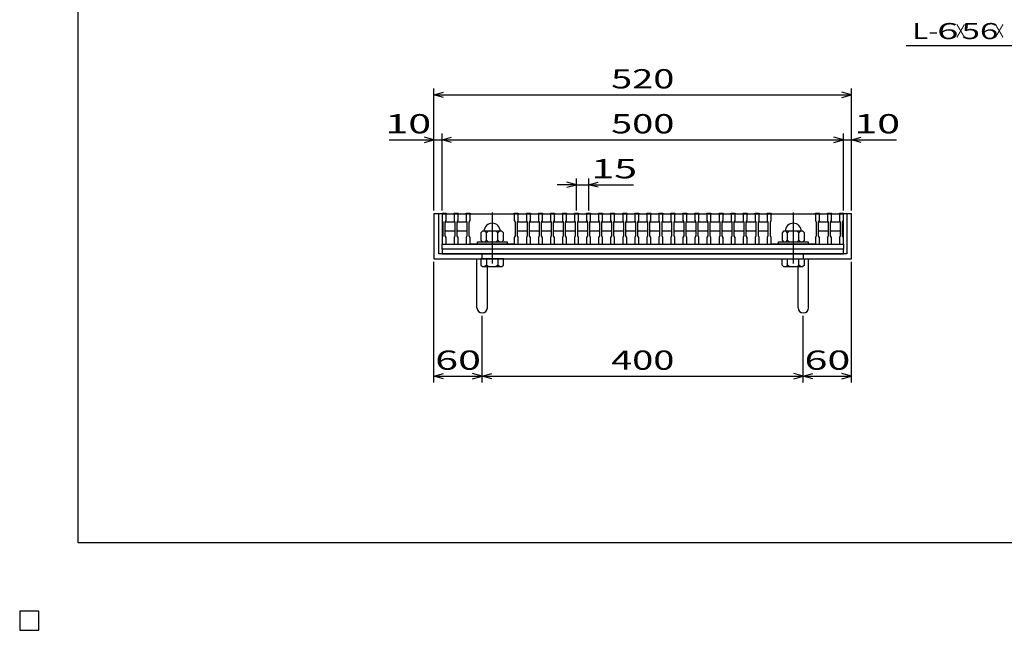
# Model space of a CAD drawing. Units: millimetres. Extents: x -182 to 173, y -128 to 105.
# Drawn here: x -182 to -29, y -128 to -33 of the extents above; entities that cross this region are included whole.
import ezdxf
from ezdxf.enums import TextEntityAlignment as Align

# ---------------------------------------------------------------- set-up
doc = ezdxf.new("R2010")
doc.units = ezdxf.units.MM
doc.header["$LTSCALE"] = 0.25
doc.linetypes.add('CENTER', pattern=[50.8, 31.75, -6.35, 6.35, -6.35])
for name, color, linetype in [('16', 7, 'Continuous'), ('19', 7, 'Continuous'), ('22', 7, 'Continuous')]:
    doc.layers.add(name, color=color, linetype=linetype)
doc.styles.add('dcStyle0', font='txt.shx', dxfattribs={"width": 0.833333, "bigfont": 'bigfont'})

msp = doc.modelspace()

# ---------------------------------------------------------------- linework, layer by layer
at = {"color": 150, "linetype": 'Continuous', "lineweight": 25}
for p, q in [((-172.9, -114.65), (-172.9, 105.35)), ((173.1, -114.65), (-172.9, -114.65))]:
    msp.add_line(p, q, dxfattribs=at)
at = {"layer": '16', "color": 3, "linetype": 'Continuous', "lineweight": 25}
for p, q in [((-116.25, -63.38), (-116.25, -63.29)), ((-116.25, -63.29), (-115.62, -63.29)), ((-116.25, -63.38), (-116.25, -64.44)), ((-115.62, -63.38), (-116.25, -63.38)), ((-116.25, -63.38), (-116.25, -68.12)), ((-116.25, -63.38), (-53.75, -63.38)), ((-115.62, -63.29), (-115.62, -63.38)), ((-115.62, -64.44), (-115.62, -63.38)), ((-114.38, -63.38), (-114.38, -63.29)), ((-114.38, -63.29), (-113.75, -63.29)), ((-114.38, -63.38), (-114.38, -64.44)), ((-113.75, -63.38), (-114.38, -63.38)), ((-113.75, -63.29), (-113.75, -63.38)), ((-113.75, -64.44), (-113.75, -63.38)), ((-112.5, -63.38), (-112.5, -63.29)), ((-112.5, -63.29), (-111.88, -63.29)), ((-112.5, -63.38), (-112.5, -64.44)), ((-111.88, -63.38), (-112.5, -63.38)), ((-111.88, -63.29), (-111.88, -63.38)), ((-111.88, -64.44), (-111.88, -63.38)), ((-111.88, -63.38), (-105, -63.38)), ((-105, -63.38), (-105, -63.29)), ((-105, -63.29), (-104.38, -63.29)), ((-105, -63.38), (-105, -64.44)), ((-104.38, -63.38), (-105, -63.38)), ((-104.38, -63.29), (-104.38, -63.38)), ((-104.38, -64.44), (-104.38, -63.38)), ((-103.12, -63.38), (-103.12, -63.29)), ((-103.12, -63.29), (-102.5, -63.29)), ((-103.12, -63.38), (-103.12, -64.44)), ((-102.5, -63.38), (-103.12, -63.38)), ((-102.5, -63.29), (-102.5, -63.38)), ((-102.5, -64.44), (-102.5, -63.38)), ((-101.25, -63.38), (-101.25, -63.29)), ((-101.25, -63.29), (-100.62, -63.29)), ((-101.25, -63.38), (-101.25, -64.44)), ((-100.62, -63.38), (-101.25, -63.38)), ((-100.62, -63.29), (-100.62, -63.38)), ((-100.62, -64.44), (-100.62, -63.38)), ((-99.38, -63.38), (-99.38, -63.29)), ((-99.38, -63.29), (-98.75, -63.29)), ((-99.38, -63.38), (-99.38, -64.44)), ((-98.75, -63.38), (-99.38, -63.38)), ((-98.75, -63.29), (-98.75, -63.38)), ((-98.75, -64.44), (-98.75, -63.38)), ((-97.5, -63.38), (-97.5, -63.29)), ((-97.5, -63.29), (-96.88, -63.29)), ((-97.5, -63.38), (-97.5, -64.44)), ((-96.88, -63.38), (-97.5, -63.38)), ((-96.88, -63.29), (-96.88, -63.38)), ((-96.88, -64.44), (-96.88, -63.38)), ((-95.62, -63.38), (-95.62, -63.29)), ((-95.62, -63.29), (-95, -63.29)), ((-95.62, -63.38), (-95.62, -64.44)), ((-95, -63.38), (-95.62, -63.38)), ((-95, -63.29), (-95, -63.38)), ((-95, -64.44), (-95, -63.38)), ((-93.75, -63.38), (-93.75, -63.29)), ((-93.75, -63.29), (-93.12, -63.29)), ((-93.75, -63.38), (-93.75, -64.44)), ((-93.12, -63.38), (-93.75, -63.38)), ((-93.12, -63.29), (-93.12, -63.38)), ((-93.12, -64.44), (-93.12, -63.38)), ((-91.88, -63.38), (-91.88, -63.29)), ((-91.88, -63.29), (-91.25, -63.29)), ((-91.88, -63.38), (-91.88, -64.44)), ((-91.25, -63.38), (-91.88, -63.38)), ((-91.25, -63.29), (-91.25, -63.38)), ((-91.25, -64.44), (-91.25, -63.38)), ((-90, -63.38), (-90, -63.29)), ((-90, -63.29), (-89.38, -63.29)), ((-90, -63.38), (-90, -64.44)), ((-89.38, -63.38), (-90, -63.38)), ((-89.38, -63.29), (-89.38, -63.38)), ((-89.38, -64.44), (-89.38, -63.38)), ((-88.12, -63.38), (-88.12, -63.29)), ((-88.12, -63.29), (-87.5, -63.29)), ((-88.12, -63.38), (-88.12, -64.44)), ((-87.5, -63.38), (-88.12, -63.38)), ((-87.5, -63.29), (-87.5, -63.38)), ((-87.5, -64.44), (-87.5, -63.38)), ((-86.25, -63.38), (-86.25, -63.29)), ((-86.25, -63.29), (-85.62, -63.29)), ((-86.25, -63.38), (-86.25, -64.44)), ((-85.62, -63.38), (-86.25, -63.38)), ((-85.62, -63.29), (-85.62, -63.38)), ((-85.62, -64.44), (-85.62, -63.38)), ((-84.38, -63.38), (-84.38, -63.29)), ((-84.38, -63.29), (-83.75, -63.29)), ((-84.38, -63.38), (-84.38, -64.44)), ((-83.75, -63.38), (-84.38, -63.38)), ((-83.75, -63.29), (-83.75, -63.38)), ((-83.75, -64.44), (-83.75, -63.38)), ((-82.5, -63.38), (-82.5, -63.29)), ((-82.5, -63.29), (-81.88, -63.29)), ((-82.5, -63.38), (-82.5, -64.44)), ((-81.88, -63.38), (-82.5, -63.38)), ((-81.88, -63.29), (-81.88, -63.38)), ((-81.88, -64.44), (-81.88, -63.38)), ((-80.62, -63.38), (-80.62, -63.29)), ((-80.62, -63.29), (-80, -63.29)), ((-80.62, -63.38), (-80.62, -64.44)), ((-80, -63.38), (-80.62, -63.38)), ((-80, -63.29), (-80, -63.38)), ((-80, -64.44), (-80, -63.38)), ((-78.75, -63.38), (-78.75, -63.29)), ((-78.75, -63.29), (-78.12, -63.29)), ((-78.75, -63.38), (-78.75, -64.44)), ((-78.12, -63.38), (-78.75, -63.38)), ((-78.12, -63.29), (-78.12, -63.38)), ((-78.12, -64.44), (-78.12, -63.38)), ((-76.88, -63.38), (-76.88, -63.29)), ((-76.88, -63.29), (-76.25, -63.29)), ((-76.88, -63.38), (-76.88, -64.44)), ((-76.25, -63.38), (-76.88, -63.38)), ((-76.25, -63.29), (-76.25, -63.38)), ((-76.25, -64.44), (-76.25, -63.38)), ((-75, -63.38), (-75, -63.29)), ((-75, -63.29), (-74.38, -63.29)), ((-75, -63.38), (-75, -64.44)), ((-74.38, -63.38), (-75, -63.38)), ((-74.38, -63.29), (-74.38, -63.38)), ((-74.38, -64.44), (-74.38, -63.38)), ((-73.12, -63.38), (-73.12, -63.29)), ((-73.12, -63.29), (-72.5, -63.29)), ((-73.12, -63.38), (-73.12, -64.44)), ((-72.5, -63.38), (-73.12, -63.38)), ((-72.5, -63.29), (-72.5, -63.38)), ((-72.5, -64.44), (-72.5, -63.38)), ((-71.25, -63.38), (-71.25, -63.29)), ((-71.25, -63.29), (-70.62, -63.29)), ((-71.25, -63.38), (-71.25, -64.44)), ((-70.62, -63.38), (-71.25, -63.38)), ((-70.62, -63.29), (-70.62, -63.38)), ((-70.62, -64.44), (-70.62, -63.38)), ((-69.38, -63.38), (-69.38, -63.29)), ((-69.38, -63.29), (-68.75, -63.29)), ((-69.38, -63.38), (-69.38, -64.44)), ((-68.75, -63.38), (-69.38, -63.38)), ((-68.75, -63.29), (-68.75, -63.38)), ((-68.75, -64.44), (-68.75, -63.38)), ((-67.5, -63.38), (-67.5, -63.29)), ((-67.5, -63.29), (-66.88, -63.29)), ((-67.5, -63.38), (-67.5, -64.44)), ((-66.88, -63.38), (-67.5, -63.38)), ((-66.88, -63.29), (-66.88, -63.38)), ((-66.88, -64.44), (-66.88, -63.38)), ((-65.62, -63.38), (-65.62, -63.29)), ((-65.62, -63.29), (-65, -63.29)), ((-65.62, -63.38), (-65.62, -64.44)), ((-65, -63.38), (-65.62, -63.38)), ((-65, -63.29), (-65, -63.38)), ((-65, -64.44), (-65, -63.38)), ((-65, -63.38), (-58.12, -63.38)), ((-58.12, -63.38), (-58.12, -63.29)), ((-58.12, -63.29), (-57.5, -63.29)), ((-58.12, -63.38), (-58.12, -64.44)), ((-57.5, -63.38), (-58.12, -63.38)), ((-57.5, -63.29), (-57.5, -63.38)), ((-57.5, -64.44), (-57.5, -63.38)), ((-56.25, -63.38), (-56.25, -63.29)), ((-56.25, -63.29), (-55.62, -63.29)), ((-56.25, -63.38), (-56.25, -64.44)), ((-55.62, -63.38), (-56.25, -63.38)), ((-55.62, -63.29), (-55.62, -63.38)), ((-55.62, -64.44), (-55.62, -63.38)), ((-54.38, -63.38), (-54.38, -63.29)), ((-54.38, -63.29), (-53.75, -63.29)), ((-54.38, -63.38), (-54.38, -64.44)), ((-53.75, -63.38), (-54.38, -63.38)), ((-53.75, -63.29), (-53.75, -63.38)), ((-53.75, -64.44), (-53.75, -63.38)), ((-53.75, -68.12), (-53.75, -63.38)), ((-116.25, -64.44), (-116.12, -64.69)), ((-116.12, -64.69), (-116.12, -66.81)), ((-115.75, -64.69), (-115.62, -64.44)), ((-115.75, -64.75), (-115.62, -64.62)), ((-115.75, -66.81), (-115.75, -64.69)), ((-115.62, -64.62), (-114.38, -64.62)), ((-114.38, -64.44), (-114.25, -64.69)), ((-114.38, -64.62), (-114.25, -64.75)), ((-114.25, -64.69), (-114.25, -66.81)), ((-113.88, -64.69), (-113.75, -64.44)), ((-113.88, -64.75), (-113.75, -64.62)), ((-113.88, -66.81), (-113.88, -64.69)), ((-113.75, -64.62), (-112.5, -64.62)), ((-112.5, -64.44), (-112.38, -64.69)), ((-112.5, -64.62), (-112.38, -64.75)), ((-112.38, -64.69), (-112.38, -66.81)), ((-112, -64.69), (-111.88, -64.44)), ((-112, -66.81), (-112, -64.69)), ((-105, -64.44), (-104.88, -64.69)), ((-104.88, -64.69), (-104.88, -66.81)), ((-104.5, -64.69), (-104.38, -64.44)), ((-104.5, -64.75), (-104.38, -64.62)), ((-104.5, -66.81), (-104.5, -64.69)), ((-104.38, -64.62), (-103.12, -64.62)), ((-103.12, -64.44), (-103, -64.69)), ((-103.12, -64.62), (-103, -64.75)), ((-103, -64.69), (-103, -66.81)), ((-102.62, -64.69), (-102.5, -64.44)), ((-102.62, -64.75), (-102.5, -64.62)), ((-102.62, -66.81), (-102.62, -64.69)), ((-102.5, -64.62), (-101.25, -64.62)), ((-101.25, -64.44), (-101.12, -64.69)), ((-101.25, -64.62), (-101.12, -64.75)), ((-101.12, -64.69), (-101.12, -66.81)), ((-100.75, -64.69), (-100.62, -64.44)), ((-100.75, -64.75), (-100.62, -64.62)), ((-100.75, -66.81), (-100.75, -64.69)), ((-100.62, -64.62), (-99.38, -64.62)), ((-99.38, -64.44), (-99.25, -64.69)), ((-99.38, -64.62), (-99.25, -64.75)), ((-99.25, -64.69), (-99.25, -66.81)), ((-98.88, -64.69), (-98.75, -64.44)), ((-98.88, -64.75), (-98.75, -64.62)), ((-98.88, -66.81), (-98.88, -64.69)), ((-98.75, -64.62), (-97.5, -64.62)), ((-97.5, -64.44), (-97.38, -64.69)), ((-97.5, -64.62), (-97.38, -64.75)), ((-97.38, -64.69), (-97.38, -66.81)), ((-97, -64.69), (-96.88, -64.44)), ((-97, -64.75), (-96.88, -64.62)), ((-97, -66.81), (-97, -64.69)), ((-96.88, -64.62), (-95.62, -64.62)), ((-95.62, -64.44), (-95.5, -64.69)), ((-95.62, -64.62), (-95.5, -64.75)), ((-95.5, -64.69), (-95.5, -66.81)), ((-95.12, -64.69), (-95, -64.44)), ((-95.12, -64.75), (-95, -64.62)), ((-95.12, -66.81), (-95.12, -64.69)), ((-95, -64.62), (-93.75, -64.62)), ((-93.75, -64.44), (-93.62, -64.69)), ((-93.75, -64.62), (-93.62, -64.75)), ((-93.62, -64.69), (-93.62, -66.81)), ((-93.25, -64.69), (-93.12, -64.44)), ((-93.25, -64.75), (-93.12, -64.62)), ((-93.25, -66.81), (-93.25, -64.69)), ((-93.12, -64.62), (-91.88, -64.62)), ((-91.88, -64.44), (-91.75, -64.69)), ((-91.88, -64.62), (-91.75, -64.75)), ((-91.75, -64.69), (-91.75, -66.81)), ((-91.38, -64.69), (-91.25, -64.44)), ((-91.38, -64.75), (-91.25, -64.62)), ((-91.38, -66.81), (-91.38, -64.69)), ((-91.25, -64.62), (-90, -64.62)), ((-90, -64.44), (-89.88, -64.69)), ((-90, -64.62), (-89.88, -64.75)), ((-89.88, -64.69), (-89.88, -66.81)), ((-89.5, -64.69), (-89.38, -64.44)), ((-89.5, -64.75), (-89.38, -64.62)), ((-89.5, -66.81), (-89.5, -64.69)), ((-89.38, -64.62), (-88.12, -64.62)), ((-88.12, -64.44), (-88, -64.69)), ((-88.12, -64.62), (-88, -64.75)), ((-88, -64.69), (-88, -66.81)), ((-87.62, -64.69), (-87.5, -64.44)), ((-87.62, -64.75), (-87.5, -64.62)), ((-87.62, -66.81), (-87.62, -64.69)), ((-87.5, -64.62), (-86.25, -64.62)), ((-86.25, -64.44), (-86.12, -64.69)), ((-86.25, -64.62), (-86.12, -64.75)), ((-86.12, -64.69), (-86.12, -66.81)), ((-85.75, -64.69), (-85.62, -64.44)), ((-85.75, -64.75), (-85.62, -64.62)), ((-85.75, -66.81), (-85.75, -64.69)), ((-85.62, -64.62), (-84.38, -64.62)), ((-84.38, -64.44), (-84.25, -64.69)), ((-84.38, -64.62), (-84.25, -64.75)), ((-84.25, -64.69), (-84.25, -66.81)), ((-83.88, -64.69), (-83.75, -64.44)), ((-83.88, -64.75), (-83.75, -64.62)), ((-83.88, -66.81), (-83.88, -64.69)), ((-83.75, -64.62), (-82.5, -64.62)), ((-82.5, -64.44), (-82.38, -64.69)), ((-82.5, -64.62), (-82.38, -64.75)), ((-82.38, -64.69), (-82.38, -66.81)), ((-82, -64.69), (-81.88, -64.44)), ((-82, -64.75), (-81.88, -64.62)), ((-82, -66.81), (-82, -64.69)), ((-81.88, -64.62), (-80.62, -64.62)), ((-80.62, -64.44), (-80.5, -64.69)), ((-80.62, -64.62), (-80.5, -64.75)), ((-80.5, -64.69), (-80.5, -66.81)), ((-80.12, -64.69), (-80, -64.44)), ((-80.12, -64.75), (-80, -64.62)), ((-80.12, -66.81), (-80.12, -64.69)), ((-80, -64.62), (-78.75, -64.62)), ((-78.75, -64.44), (-78.62, -64.69)), ((-78.75, -64.62), (-78.62, -64.75)), ((-78.62, -64.69), (-78.62, -66.81)), ((-78.25, -64.69), (-78.12, -64.44)), ((-78.25, -64.75), (-78.12, -64.62)), ((-78.25, -66.81), (-78.25, -64.69)), ((-78.12, -64.62), (-76.88, -64.62)), ((-76.88, -64.44), (-76.75, -64.69)), ((-76.88, -64.62), (-76.75, -64.75)), ((-76.75, -64.69), (-76.75, -66.81)), ((-76.38, -64.69), (-76.25, -64.44)), ((-76.38, -64.75), (-76.25, -64.62)), ((-76.38, -66.81), (-76.38, -64.69)), ((-76.25, -64.62), (-75, -64.62)), ((-75, -64.44), (-74.88, -64.69)), ((-75, -64.62), (-74.88, -64.75)), ((-74.88, -64.69), (-74.88, -66.81)), ((-74.5, -64.69), (-74.38, -64.44)), ((-74.5, -64.75), (-74.38, -64.62)), ((-74.5, -66.81), (-74.5, -64.69)), ((-74.38, -64.62), (-73.12, -64.62)), ((-73.12, -64.44), (-73, -64.69)), ((-73.12, -64.62), (-73, -64.75)), ((-73, -64.69), (-73, -66.81)), ((-72.62, -64.69), (-72.5, -64.44)), ((-72.62, -64.75), (-72.5, -64.62)), ((-72.62, -66.81), (-72.62, -64.69)), ((-72.5, -64.62), (-71.25, -64.62)), ((-71.25, -64.44), (-71.12, -64.69)), ((-71.25, -64.62), (-71.12, -64.75)), ((-71.12, -64.69), (-71.12, -66.81)), ((-70.75, -64.69), (-70.62, -64.44)), ((-70.75, -64.75), (-70.62, -64.62)), ((-70.75, -66.81), (-70.75, -64.69)), ((-70.62, -64.62), (-69.38, -64.62)), ((-69.38, -64.44), (-69.25, -64.69)), ((-69.38, -64.62), (-69.25, -64.75)), ((-69.25, -64.69), (-69.25, -66.81)), ((-68.88, -64.69), (-68.75, -64.44)), ((-68.88, -64.75), (-68.75, -64.62)), ((-68.88, -66.81), (-68.88, -64.69)), ((-68.75, -64.62), (-67.5, -64.62)), ((-67.5, -64.44), (-67.38, -64.69)), ((-67.5, -64.62), (-67.38, -64.75)), ((-67.38, -64.69), (-67.38, -66.81)), ((-67, -64.69), (-66.88, -64.44)), ((-67, -64.75), (-66.88, -64.62)), ((-67, -66.81), (-67, -64.69)), ((-66.88, -64.62), (-65.62, -64.62)), ((-65.62, -64.44), (-65.5, -64.69)), ((-65.62, -64.62), (-65.5, -64.75)), ((-65.5, -64.69), (-65.5, -66.81)), ((-65.12, -64.69), (-65, -64.44)), ((-65.12, -66.81), (-65.12, -64.69)), ((-58.12, -64.44), (-58, -64.69)), ((-58, -64.69), (-58, -66.81)), ((-57.62, -64.69), (-57.5, -64.44)), ((-57.62, -64.75), (-57.5, -64.62)), ((-57.62, -66.81), (-57.62, -64.69)), ((-57.5, -64.62), (-56.25, -64.62)), ((-56.25, -64.44), (-56.12, -64.69)), ((-56.25, -64.62), (-56.12, -64.75)), ((-56.12, -64.69), (-56.12, -66.81)), ((-55.75, -64.69), (-55.62, -64.44)), ((-55.75, -64.75), (-55.62, -64.62)), ((-55.75, -66.81), (-55.75, -64.69)), ((-55.62, -64.62), (-54.38, -64.62)), ((-54.38, -64.44), (-54.25, -64.69)), ((-54.38, -64.62), (-54.25, -64.75)), ((-54.25, -64.69), (-54.25, -66.81)), ((-53.88, -64.69), (-53.75, -64.44)), ((-53.88, -66.81), (-53.88, -64.69)), ((-116.12, -66.81), (-116.25, -67.06)), ((-116.25, -67.06), (-116.25, -68.12)), ((-115.62, -66.12), (-115.75, -66)), ((-115.62, -67.06), (-115.75, -66.81)), ((-114.38, -66.12), (-115.62, -66.12)), ((-115.62, -68.12), (-115.62, -67.06)), ((-114.25, -66), (-114.38, -66.12)), ((-114.25, -66.81), (-114.38, -67.06)), ((-114.38, -67.06), (-114.38, -68.12)), ((-113.75, -66.12), (-113.88, -66)), ((-113.75, -67.06), (-113.88, -66.81)), ((-112.5, -66.12), (-113.75, -66.12)), ((-113.75, -68.12), (-113.75, -67.06)), ((-112.38, -66), (-112.5, -66.12)), ((-112.38, -66.81), (-112.5, -67.06)), ((-112.5, -67.06), (-112.5, -68.12)), ((-111.88, -67.06), (-112, -66.81)), ((-111.88, -68.12), (-111.88, -67.06)), ((-109.94, -66.12), (-110.19, -66.38)), ((-110.19, -66.38), (-110.19, -67.5)), ((-106.94, -66.12), (-109.94, -66.12)), ((-109.31, -66.38), (-109.56, -66.12)), ((-109.06, -66.12), (-109.31, -66.38)), ((-109.31, -67.5), (-109.31, -66.38)), ((-107.56, -66.38), (-107.81, -66.12)), ((-107.31, -66.12), (-107.56, -66.38)), ((-107.56, -67.5), (-107.56, -66.38)), ((-106.69, -66.38), (-106.94, -66.12)), ((-106.69, -67.5), (-106.69, -66.38)), ((-104.88, -66.81), (-105, -67.06)), ((-105, -67.06), (-105, -68.12)), ((-104.38, -66.12), (-104.5, -66)), ((-104.38, -67.06), (-104.5, -66.81)), ((-103.12, -66.12), (-104.38, -66.12)), ((-104.38, -68.12), (-104.38, -67.06)), ((-103, -66), (-103.12, -66.12)), ((-103, -66.81), (-103.12, -67.06)), ((-103.12, -67.06), (-103.12, -68.12)), ((-102.5, -66.12), (-102.62, -66)), ((-102.5, -67.06), (-102.62, -66.81)), ((-101.25, -66.12), (-102.5, -66.12)), ((-102.5, -68.12), (-102.5, -67.06)), ((-101.12, -66), (-101.25, -66.12)), ((-101.12, -66.81), (-101.25, -67.06)), ((-101.25, -67.06), (-101.25, -68.12)), ((-100.62, -66.12), (-100.75, -66)), ((-100.62, -67.06), (-100.75, -66.81)), ((-99.38, -66.12), (-100.62, -66.12)), ((-100.62, -68.12), (-100.62, -67.06)), ((-99.25, -66), (-99.38, -66.12)), ((-99.25, -66.81), (-99.38, -67.06)), ((-99.38, -67.06), (-99.38, -68.12)), ((-98.75, -66.12), (-98.88, -66)), ((-98.75, -67.06), (-98.88, -66.81)), ((-97.5, -66.12), (-98.75, -66.12)), ((-98.75, -68.12), (-98.75, -67.06)), ((-97.38, -66), (-97.5, -66.12)), ((-97.38, -66.81), (-97.5, -67.06)), ((-97.5, -67.06), (-97.5, -68.12)), ((-96.88, -66.12), (-97, -66)), ((-96.88, -67.06), (-97, -66.81)), ((-95.62, -66.12), (-96.88, -66.12)), ((-96.88, -68.12), (-96.88, -67.06)), ((-95.5, -66), (-95.62, -66.12)), ((-95.5, -66.81), (-95.62, -67.06)), ((-95.62, -67.06), (-95.62, -68.12)), ((-95, -66.12), (-95.12, -66)), ((-95, -67.06), (-95.12, -66.81)), ((-93.75, -66.12), (-95, -66.12)), ((-95, -68.12), (-95, -67.06)), ((-93.62, -66), (-93.75, -66.12)), ((-93.62, -66.81), (-93.75, -67.06)), ((-93.75, -67.06), (-93.75, -68.12)), ((-93.12, -66.12), (-93.25, -66)), ((-93.12, -67.06), (-93.25, -66.81)), ((-91.88, -66.12), (-93.12, -66.12)), ((-93.12, -68.12), (-93.12, -67.06)), ((-91.75, -66), (-91.88, -66.12)), ((-91.75, -66.81), (-91.88, -67.06)), ((-91.88, -67.06), (-91.88, -68.12)), ((-91.25, -66.12), (-91.38, -66)), ((-91.25, -67.06), (-91.38, -66.81)), ((-90, -66.12), (-91.25, -66.12)), ((-91.25, -68.12), (-91.25, -67.06)), ((-89.88, -66), (-90, -66.12)), ((-89.88, -66.81), (-90, -67.06)), ((-90, -67.06), (-90, -68.12)), ((-89.38, -66.12), (-89.5, -66)), ((-89.38, -67.06), (-89.5, -66.81)), ((-88.12, -66.12), (-89.38, -66.12)), ((-89.38, -68.12), (-89.38, -67.06)), ((-88, -66), (-88.12, -66.12)), ((-88, -66.81), (-88.12, -67.06)), ((-88.12, -67.06), (-88.12, -68.12)), ((-87.5, -66.12), (-87.62, -66)), ((-87.5, -67.06), (-87.62, -66.81)), ((-86.25, -66.12), (-87.5, -66.12)), ((-87.5, -68.12), (-87.5, -67.06)), ((-86.12, -66), (-86.25, -66.12)), ((-86.12, -66.81), (-86.25, -67.06)), ((-86.25, -67.06), (-86.25, -68.12)), ((-85.62, -66.12), (-85.75, -66)), ((-85.62, -67.06), (-85.75, -66.81)), ((-84.38, -66.12), (-85.62, -66.12)), ((-85.62, -68.12), (-85.62, -67.06)), ((-84.25, -66), (-84.38, -66.12)), ((-84.25, -66.81), (-84.38, -67.06)), ((-84.38, -67.06), (-84.38, -68.12)), ((-83.75, -66.12), (-83.88, -66)), ((-83.75, -67.06), (-83.88, -66.81)), ((-82.5, -66.12), (-83.75, -66.12)), ((-83.75, -68.12), (-83.75, -67.06)), ((-82.38, -66), (-82.5, -66.12)), ((-82.38, -66.81), (-82.5, -67.06)), ((-82.5, -67.06), (-82.5, -68.12)), ((-81.88, -66.12), (-82, -66)), ((-81.88, -67.06), (-82, -66.81)), ((-80.62, -66.12), (-81.88, -66.12)), ((-81.88, -68.12), (-81.88, -67.06)), ((-80.5, -66), (-80.62, -66.12)), ((-80.5, -66.81), (-80.62, -67.06)), ((-80.62, -67.06), (-80.62, -68.12)), ((-80, -66.12), (-80.12, -66)), ((-80, -67.06), (-80.12, -66.81)), ((-78.75, -66.12), (-80, -66.12)), ((-80, -68.12), (-80, -67.06)), ((-78.62, -66), (-78.75, -66.12)), ((-78.62, -66.81), (-78.75, -67.06)), ((-78.75, -67.06), (-78.75, -68.12)), ((-78.12, -66.12), (-78.25, -66)), ((-78.12, -67.06), (-78.25, -66.81)), ((-76.88, -66.12), (-78.12, -66.12)), ((-78.12, -68.12), (-78.12, -67.06)), ((-76.75, -66), (-76.88, -66.12)), ((-76.75, -66.81), (-76.88, -67.06)), ((-76.88, -67.06), (-76.88, -68.12)), ((-76.25, -66.12), (-76.38, -66)), ((-76.25, -67.06), (-76.38, -66.81)), ((-75, -66.12), (-76.25, -66.12)), ((-76.25, -68.12), (-76.25, -67.06)), ((-74.88, -66), (-75, -66.12)), ((-74.88, -66.81), (-75, -67.06)), ((-75, -67.06), (-75, -68.12)), ((-74.38, -66.12), (-74.5, -66)), ((-74.38, -67.06), (-74.5, -66.81)), ((-73.12, -66.12), (-74.38, -66.12)), ((-74.38, -68.12), (-74.38, -67.06)), ((-73, -66), (-73.12, -66.12)), ((-73, -66.81), (-73.12, -67.06)), ((-73.12, -67.06), (-73.12, -68.12)), ((-72.5, -66.12), (-72.62, -66)), ((-72.5, -67.06), (-72.62, -66.81)), ((-71.25, -66.12), (-72.5, -66.12)), ((-72.5, -68.12), (-72.5, -67.06)), ((-71.12, -66), (-71.25, -66.12)), ((-71.12, -66.81), (-71.25, -67.06)), ((-71.25, -67.06), (-71.25, -68.12)), ((-70.62, -66.12), (-70.75, -66)), ((-70.62, -67.06), (-70.75, -66.81)), ((-69.38, -66.12), (-70.62, -66.12)), ((-70.62, -68.12), (-70.62, -67.06)), ((-69.25, -66), (-69.38, -66.12)), ((-69.25, -66.81), (-69.38, -67.06)), ((-69.38, -67.06), (-69.38, -68.12)), ((-68.75, -66.12), (-68.88, -66)), ((-68.75, -67.06), (-68.88, -66.81)), ((-67.5, -66.12), (-68.75, -66.12)), ((-68.75, -68.12), (-68.75, -67.06)), ((-67.38, -66), (-67.5, -66.12)), ((-67.38, -66.81), (-67.5, -67.06)), ((-67.5, -67.06), (-67.5, -68.12)), ((-66.88, -66.12), (-67, -66)), ((-66.88, -67.06), (-67, -66.81)), ((-65.62, -66.12), (-66.88, -66.12)), ((-66.88, -68.12), (-66.88, -67.06)), ((-65.5, -66), (-65.62, -66.12)), ((-65.5, -66.81), (-65.62, -67.06)), ((-65.62, -67.06), (-65.62, -68.12)), ((-65, -67.06), (-65.12, -66.81)), ((-65, -68.12), (-65, -67.06)), ((-63.06, -66.12), (-63.31, -66.38)), ((-63.31, -66.38), (-63.31, -67.5)), ((-60.06, -66.12), (-63.06, -66.12)), ((-62.44, -66.38), (-62.69, -66.12)), ((-62.19, -66.12), (-62.44, -66.38)), ((-62.44, -67.5), (-62.44, -66.38)), ((-60.69, -66.38), (-60.94, -66.12)), ((-60.44, -66.12), (-60.69, -66.38)), ((-60.69, -67.5), (-60.69, -66.38)), ((-59.81, -66.38), (-60.06, -66.12)), ((-59.81, -67.5), (-59.81, -66.38)), ((-58, -66.81), (-58.12, -67.06)), ((-58.12, -67.06), (-58.12, -68.12)), ((-57.5, -66.12), (-57.62, -66)), ((-57.5, -67.06), (-57.62, -66.81)), ((-56.25, -66.12), (-57.5, -66.12)), ((-57.5, -68.12), (-57.5, -67.06)), ((-56.12, -66), (-56.25, -66.12)), ((-56.12, -66.81), (-56.25, -67.06)), ((-56.25, -67.06), (-56.25, -68.12)), ((-55.62, -66.12), (-55.75, -66)), ((-55.62, -67.06), (-55.75, -66.81)), ((-54.38, -66.12), (-55.62, -66.12)), ((-55.62, -68.12), (-55.62, -67.06)), ((-54.25, -66), (-54.38, -66.12)), ((-54.25, -66.81), (-54.38, -67.06)), ((-54.38, -67.06), (-54.38, -68.12)), ((-53.75, -67.06), (-53.88, -66.81)), ((-53.75, -68.12), (-53.75, -67.06)), ((-116.25, -68.12), (-115.62, -68.12)), ((-116.25, -68.12), (-53.75, -68.12)), ((-116.25, -68.12), (-53.75, -68.12)), ((-116.25, -68.88), (-116.25, -68.12)), ((-53.75, -68.88), (-116.25, -68.88)), ((-116.25, -68.88), (-116.25, -69.62)), ((-114.38, -68.12), (-113.75, -68.12)), ((-112.5, -68.12), (-111.88, -68.12)), ((-105, -68.12), (-111.88, -68.12)), ((-110.75, -68.12), (-110.75, -67.75)), ((-110.75, -67.75), (-106.12, -67.75)), ((-106.12, -68.12), (-110.75, -68.12)), ((-110.19, -67.5), (-109.94, -67.75)), ((-109.56, -67.75), (-109.31, -67.5)), ((-109.31, -67.5), (-109.06, -67.75)), ((-107.81, -67.75), (-107.56, -67.5)), ((-107.56, -67.5), (-107.31, -67.75)), ((-106.94, -67.75), (-106.69, -67.5)), ((-106.12, -67.75), (-106.12, -68.12)), ((-105, -68.12), (-104.38, -68.12)), ((-103.12, -68.12), (-102.5, -68.12)), ((-101.25, -68.12), (-100.62, -68.12)), ((-99.38, -68.12), (-98.75, -68.12)), ((-97.5, -68.12), (-96.88, -68.12)), ((-95.62, -68.12), (-95, -68.12)), ((-93.75, -68.12), (-93.12, -68.12)), ((-91.88, -68.12), (-91.25, -68.12)), ((-90, -68.12), (-89.38, -68.12)), ((-88.12, -68.12), (-87.5, -68.12)), ((-86.25, -68.12), (-85.62, -68.12)), ((-84.38, -68.12), (-83.75, -68.12)), ((-82.5, -68.12), (-81.88, -68.12)), ((-80.62, -68.12), (-80, -68.12)), ((-78.75, -68.12), (-78.12, -68.12)), ((-76.88, -68.12), (-76.25, -68.12)), ((-75, -68.12), (-74.38, -68.12)), ((-73.12, -68.12), (-72.5, -68.12)), ((-71.25, -68.12), (-70.62, -68.12)), ((-69.38, -68.12), (-68.75, -68.12)), ((-67.5, -68.12), (-66.88, -68.12)), ((-65.62, -68.12), (-65, -68.12)), ((-58.12, -68.12), (-65, -68.12)), ((-63.88, -68.12), (-63.88, -67.75)), ((-63.88, -67.75), (-59.25, -67.75)), ((-59.25, -68.12), (-63.88, -68.12)), ((-63.31, -67.5), (-63.06, -67.75)), ((-62.69, -67.75), (-62.44, -67.5)), ((-62.44, -67.5), (-62.19, -67.75)), ((-60.94, -67.75), (-60.69, -67.5)), ((-60.69, -67.5), (-60.44, -67.75)), ((-60.06, -67.75), (-59.81, -67.5)), ((-59.25, -67.75), (-59.25, -68.12)), ((-58.12, -68.12), (-57.5, -68.12)), ((-56.25, -68.12), (-55.62, -68.12)), ((-54.38, -68.12), (-53.75, -68.12)), ((-53.75, -68.12), (-53.75, -68.88)), ((-53.75, -69.62), (-53.75, -68.88)), ((-116.25, -69.62), (-53.75, -69.62)), ((-179, -125.25), (-182, -125.25)), ((-182, -125.25), (-182, -128.25)), ((-179, -125.25), (-182, -125.25)), ((-182, -125.25), (-182, -128.25)), ((-179, -125.25), (-182, -125.25)), ((-182, -125.25), (-182, -128.25)), ((-179, -125.25), (-182, -125.25)), ((-182, -125.25), (-182, -128.25)), ((-179, -125.25), (-182, -125.25)), ((-182, -125.25), (-182, -128.25)), ((-179, -128.25), (-179, -125.25)), ((-179, -128.25), (-179, -125.25)), ((-179, -128.25), (-179, -125.25)), ((-179, -128.25), (-179, -125.25)), ((-179, -128.25), (-179, -125.25)), ((-182, -128.25), (-179, -128.25)), ((-182, -128.25), (-179, -128.25)), ((-182, -128.25), (-179, -128.25)), ((-182, -128.25), (-179, -128.25)), ((-182, -128.25), (-179, -128.25))]:
    msp.add_line(p, q, dxfattribs=at)
at = {"layer": '16', "color": 3, "linetype": 'CENTER', "lineweight": 25}
for p, q in [((-108.44, -63.17), (-108.44, -72.55)), ((-61.56, -63.17), (-61.56, -72.55))]:
    msp.add_line(p, q, dxfattribs=at)
at = {"layer": '16', "color": 3, "linetype": 'Continuous', "lineweight": 25}
for centre in [(-108.44, -66.12), (-61.56, -66.12)]:
    msp.add_arc(centre, 1.25, 0, 180, dxfattribs=at)
at = {"layer": '19', "color": 6, "linetype": 'Continuous', "lineweight": 25}
for p, q in [((-116.25, -63.38), (-117.5, -63.38)), ((-117.5, -63.38), (-117.5, -70.38)), ((-116.75, -69.62), (-116.75, -63.38)), ((-52.5, -63.38), (-53.75, -63.38)), ((-53.25, -63.38), (-53.25, -69.62)), ((-52.5, -70.38), (-52.5, -63.38)), ((-117.5, -70.38), (-52.5, -70.38)), ((-53.25, -69.62), (-116.75, -69.62)), ((-110.81, -78.01), (-110.81, -70.38)), ((-110.19, -70.38), (-110.19, -71.38)), ((-106.69, -70.38), (-110.19, -70.38)), ((-110, -70.38), (-110, -69.62)), ((-109.31, -70.38), (-109.31, -71.38)), ((-107.56, -70.38), (-107.56, -71.38)), ((-106.69, -71.38), (-106.69, -70.38)), ((-63.31, -71.38), (-63.31, -70.38)), ((-63.31, -70.38), (-59.81, -70.38)), ((-62.44, -71.38), (-62.44, -70.38)), ((-60.69, -71.38), (-60.69, -70.38)), ((-60, -69.62), (-60, -70.38)), ((-59.81, -71.38), (-59.81, -70.38)), ((-59.19, -78.01), (-59.19, -70.38)), ((-110.19, -71.38), (-109.94, -71.62)), ((-109.94, -71.62), (-106.94, -71.62)), ((-109.31, -71.38), (-109.56, -71.62)), ((-109.06, -71.62), (-109.31, -71.38)), ((-109.19, -78.01), (-109.19, -71.62)), ((-107.56, -71.38), (-107.81, -71.62)), ((-107.31, -71.62), (-107.56, -71.38)), ((-106.94, -71.62), (-106.69, -71.38)), ((-63.06, -71.62), (-63.31, -71.38)), ((-63.06, -71.62), (-60.06, -71.62)), ((-62.69, -71.62), (-62.44, -71.38)), ((-62.19, -71.62), (-62.44, -71.38)), ((-60.94, -71.62), (-60.69, -71.38)), ((-60.81, -78.01), (-60.81, -71.62)), ((-60.44, -71.62), (-60.69, -71.38)), ((-59.81, -71.38), (-60.06, -71.62))]:
    msp.add_line(p, q, dxfattribs=at)
for centre in [(-110, -78.01), (-60, -78.01)]:
    msp.add_arc(centre, 0.812, 180, 0, dxfattribs=at)
at = {"layer": '22', "color": 4, "linetype": 'Continuous', "lineweight": 25}
for p, q in [((-44, -37.19), (-24, -37.19)), ((-117.5, -62.88), (-117.5, -43.87)), ((-52.5, -62.88), (-52.5, -43.87)), ((-117.5, -44.87), (-116, -44.47)), ((-116, -45.27), (-117.5, -44.87)), ((-117.5, -44.87), (-52.5, -44.87)), ((-52.5, -44.87), (-54, -44.47)), ((-54, -45.27), (-52.5, -44.87)), ((-124.5, -51.87), (-117.5, -51.87)), ((-117.5, -51.87), (-119, -51.47)), ((-119, -52.27), (-117.5, -51.87)), ((-117.5, -62.88), (-117.5, -50.87)), ((-117.5, -51.87), (-116.25, -51.87)), ((-116.25, -62.88), (-116.25, -50.87)), ((-116.25, -51.87), (-114.75, -51.47)), ((-114.75, -52.27), (-116.25, -51.87)), ((-116.25, -51.87), (-53.75, -51.87)), ((-53.75, -51.87), (-55.25, -51.47)), ((-55.25, -52.27), (-53.75, -51.87)), ((-53.75, -62.88), (-53.75, -50.87)), ((-53.75, -51.87), (-52.5, -51.87)), ((-52.5, -62.88), (-52.5, -50.87)), ((-52.5, -51.87), (-51, -51.47)), ((-51, -52.27), (-52.5, -51.87)), ((-52.5, -51.87), (-45.5, -51.87)), ((-95.31, -62.88), (-95.31, -57.87)), ((-93.44, -57.87), (-93.44, -62.88)), ((-95.31, -58.87), (-98.31, -58.87)), ((-95.31, -58.87), (-96.81, -58.47)), ((-96.81, -59.27), (-95.31, -58.87)), ((-95.31, -58.87), (-93.44, -58.87)), ((-93.44, -58.87), (-91.94, -58.47)), ((-91.94, -59.27), (-93.44, -58.87)), ((-93.44, -58.87), (-86.44, -58.87)), ((-117.5, -89.68), (-117.5, -70.88)), ((-52.5, -89.68), (-52.5, -70.88)), ((-110, -89.68), (-110, -79.27)), ((-60, -89.68), (-60, -79.27)), ((-117.5, -88.68), (-116, -88.28)), ((-116, -89.08), (-117.5, -88.68)), ((-117.5, -88.68), (-110, -88.68)), ((-110, -88.68), (-111.5, -88.28)), ((-111.5, -89.08), (-110, -88.68)), ((-110, -88.68), (-108.5, -88.28)), ((-108.5, -89.08), (-110, -88.68)), ((-110, -88.68), (-60, -88.68)), ((-60, -88.68), (-61.5, -88.28)), ((-61.5, -89.08), (-60, -88.68)), ((-60, -88.68), (-58.5, -88.28)), ((-58.5, -89.08), (-60, -88.68)), ((-60, -88.68), (-52.5, -88.68)), ((-52.5, -88.68), (-54, -88.28)), ((-54, -89.08), (-52.5, -88.68))]:
    msp.add_line(p, q, dxfattribs=at)
at = {"layer": '22', "color": 2, "linetype": 'Continuous', "lineweight": 25}
for p, q in [((-179, -125.25), (-182, -125.25)), ((-182, -125.25), (-182, -128.25)), ((-179, -125.25), (-182, -125.25)), ((-182, -125.25), (-182, -128.25)), ((-179, -125.25), (-182, -125.25)), ((-182, -125.25), (-182, -128.25)), ((-179, -128.25), (-179, -125.25)), ((-179, -128.25), (-179, -125.25)), ((-179, -128.25), (-179, -125.25)), ((-182, -128.25), (-179, -128.25)), ((-182, -128.25), (-179, -128.25)), ((-182, -128.25), (-179, -128.25))]:
    msp.add_line(p, q, dxfattribs=at)

# ---------------------------------------------------------------- texts
at = {"layer": '22', "color": 2, "style": 'dcStyle0'}
for s, height, width, p, p2 in [('L-', 2.5, 0.8, (-43, -36.19), (-39, -36.19)), (' 6 ', 2.5, 0.8, (-40.5, -36.19), (-34.5, -36.19)), (' 56 ', 2.5, 0.8, (-36.5, -36.19), (-28.5, -36.19)), ('×', 2.5, 0.666667, (-36.5, -36.19), (-34.5, -36.19)), ('×', 2.5, 0.666667, (-30.5, -36.19), (-28.5, -36.19)), (' 520 ', 3, 0.833333, (-91.25, -43.87), (-78.75, -43.87)), (' 10 ', 3, 0.833333, (-126.5, -50.87), (-116.5, -50.87)), (' 500 ', 3, 0.833333, (-91.25, -50.87), (-78.75, -50.87)), (' 10 ', 3, 0.833333, (-53.5, -50.87), (-43.5, -50.87)), (' 15 ', 3, 0.833333, (-94.44, -57.87), (-84.44, -57.87)), (' 60 ', 3, 0.833333, (-118.75, -87.68), (-108.75, -87.68)), (' 400 ', 3, 0.833333, (-91.25, -87.68), (-78.75, -87.68)), (' 60 ', 3, 0.833333, (-61.25, -87.68), (-51.25, -87.68))]:
    msp.add_text(s, height=height, dxfattribs=dict(at, width=width)).set_placement(p, p2, align=Align.FIT)

doc.saveas('drawing.dxf')
